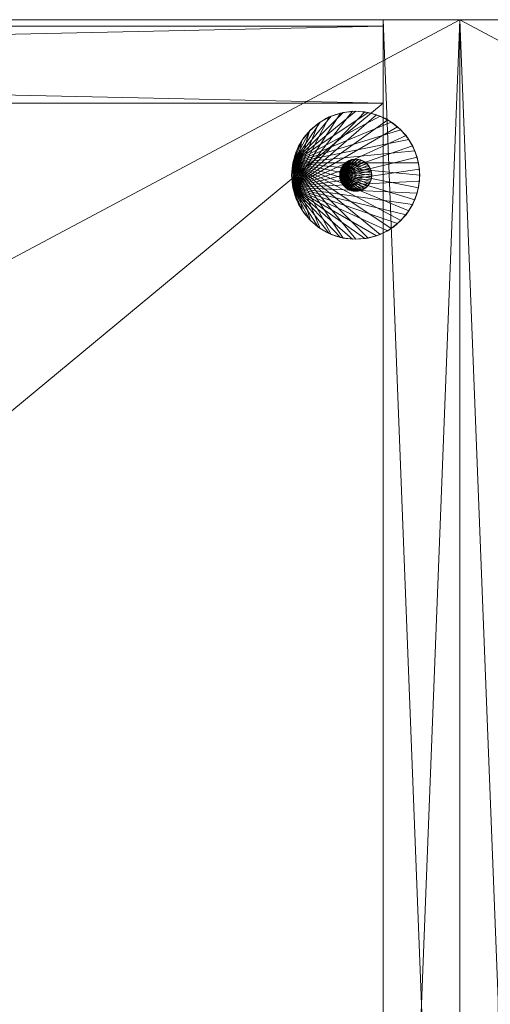
# Model space of a CAD drawing. Units: inches. Extents: x 49 to 323, y 3333 to 3478.
# Drawn here: x 233 to 238, y 3469 to 3478 of the extents above; entities that cross this region are included whole.
import ezdxf

# ---------------------------------------------------------------- set-up
doc = ezdxf.new("R2010")
doc.units = ezdxf.units.IN
doc.header["$LTSCALE"] = 0.375
doc.header["$MEASUREMENT"] = 0
for name, color, linetype, true_color in [('AFUST-3-CSLW', 7, 'Continuous', 0x9c4d4a), ('AFUST-3-CSLW-90', 7, 'Continuous', 0x9c9a4a), ('AFUST-3-GDPL', 7, 'Continuous', 0x4a2421)]:
    doc.layers.add(name, color=color, linetype=linetype, true_color=true_color)
doc.layers.add('CET Default', color=7, linetype='Continuous')

# ---------------------------------------------------------------- blocks, each defined once
blk = doc.blocks.new('*C25')
at = {"layer": 'AFUST-3-CSLW-90', "linetype": 'Continuous', "lineweight": 0}
mesh = blk.add_polyface(dxfattribs=at)
corners = [(0, 0, 1.375), (0, -19.2, 1.375), (36, -19.2, 1.375), (36, 0, 1.375), (0, 0, 0.625), (0, -19.2, 0.625), (36, 0, 0.625), (36, -19.2, 0.625)]
mesh.append_faces([[corners[k] for k in face] for face in [(1, 4, 5, 1), (5, 6, 7, 5), (6, 0, 3, 6), (7, 3, 2, 7)]], dxfattribs={"vtx0": -1, "vtx3": -1})
mesh.append_faces([[corners[k] for k in face] for face in [(3, 0, 2, 3), (7, 2, 5, 7)]], dxfattribs={"vtx1": -1})
mesh.append_faces([[corners[k] for k in face] for face in [(0, 1, 2, 0), (1, 0, 4, 1), (5, 4, 6, 5), (6, 4, 0, 6), (7, 6, 3, 7), (2, 1, 5, 2)]], dxfattribs={"vtx2": -1})
mesh = blk.add_polyface(dxfattribs=at)
corners = [(0, -19.2, 77.25), (0, 0, 77.25), (36, 0, 77.25), (36, -19.2, 77.25), (36, 0, 78), (36, -19.2, 78), (0, -19.2, 78), (0, 0, 78)]
mesh.append_faces([[corners[k] for k in face] for face in [(0, 2, 3, 0), (3, 4, 5, 3), (6, 1, 0, 6), (2, 7, 4, 2)]], dxfattribs={"vtx0": -1, "vtx3": -1})
mesh.append_faces([[corners[k] for k in face] for face in [(4, 7, 5, 4), (6, 0, 5, 6)]], dxfattribs={"vtx1": -1})
mesh.append_faces([[corners[k] for k in face] for face in [(0, 1, 2, 0), (3, 2, 4, 3), (6, 7, 1, 6), (7, 6, 5, 7), (2, 1, 7, 2), (0, 3, 5, 0)]], dxfattribs={"vtx2": -1})
mesh = blk.add_polyface(dxfattribs=at)
corners = [(35.25, -0.8125, 26.917), (35.25, -17.2001, 26.917), (35.25, -17.2001, 26.167), (35.25, -0.8125, 26.167), (0.75, -17.2001, 26.917), (0.75, -17.2001, 26.167), (24.39, -0.8125, 26.167), (24.39, -0.8125, 26.917), (0.7499, -0.8125, 26.167), (23.61, -0.8125, 26.167), (23.61, -9.8125, 26.167), (24.39, -9.8125, 26.167), (0.7499, -0.8125, 26.917), (24.39, -9.8125, 26.917), (23.61, -9.8125, 26.917), (23.61, -0.8125, 26.917)]
mesh.append_faces([[corners[k] for k in face] for face in [(10, 2, 5, 10)]], dxfattribs={"vtx0": -1, "vtx2": -1, "vtx3": -1})
mesh.append_faces([[corners[k] for k in face] for face in [(4, 8, 5, 4), (14, 11, 10, 14), (9, 14, 10, 9), (13, 6, 11, 13)]], dxfattribs={"vtx0": -1, "vtx3": -1})
mesh.append_faces([[corners[k] for k in face] for face in [(3, 0, 2, 3), (1, 4, 2, 1), (7, 0, 6, 7), (9, 8, 15, 9)]], dxfattribs={"vtx1": -1})
mesh.append_faces([[corners[k] for k in face] for face in [(5, 8, 10, 5), (10, 11, 2, 10), (11, 6, 2, 11), (1, 0, 13, 1), (13, 14, 1, 13), (4, 1, 14, 4), (14, 15, 4, 14)]], dxfattribs={"vtx1": -1, "vtx2": -1})
mesh.append_faces([[corners[k] for k in face] for face in [(0, 1, 2, 0), (4, 5, 2, 4), (0, 3, 6, 0), (8, 9, 10, 8), (6, 3, 2, 6), (4, 12, 8, 4), (0, 7, 13, 0), (15, 12, 4, 15), (8, 12, 15, 8), (14, 13, 11, 14), (9, 15, 14, 9), (13, 7, 6, 13)]], dxfattribs={"vtx2": -1})
mesh = blk.add_polyface(dxfattribs=at)
corners = [(35.25, -0.8125, 52.459), (35.25, -17.2001, 52.459), (35.25, -17.2001, 51.709), (35.25, -0.8125, 51.709), (0.75, -17.2001, 52.459), (0.75, -17.2001, 51.709), (24.39, -0.8125, 51.709), (24.39, -0.8125, 52.459), (0.7499, -0.8125, 51.709), (23.61, -0.8125, 51.709), (23.61, -9.8125, 51.709), (24.39, -9.8125, 51.709), (0.7499, -0.8125, 52.459), (24.39, -9.8125, 52.459), (23.61, -9.8125, 52.459), (23.61, -0.8125, 52.459)]
mesh.append_faces([[corners[k] for k in face] for face in [(10, 2, 5, 10)]], dxfattribs={"vtx0": -1, "vtx2": -1, "vtx3": -1})
mesh.append_faces([[corners[k] for k in face] for face in [(4, 8, 5, 4), (14, 11, 10, 14), (9, 14, 10, 9), (13, 6, 11, 13)]], dxfattribs={"vtx0": -1, "vtx3": -1})
mesh.append_faces([[corners[k] for k in face] for face in [(3, 0, 2, 3), (1, 4, 2, 1), (7, 0, 6, 7), (9, 8, 15, 9)]], dxfattribs={"vtx1": -1})
mesh.append_faces([[corners[k] for k in face] for face in [(5, 8, 10, 5), (10, 11, 2, 10), (11, 6, 2, 11), (1, 0, 13, 1), (13, 14, 1, 13), (4, 1, 14, 4), (14, 15, 4, 14)]], dxfattribs={"vtx1": -1, "vtx2": -1})
mesh.append_faces([[corners[k] for k in face] for face in [(0, 1, 2, 0), (4, 5, 2, 4), (0, 3, 6, 0), (8, 9, 10, 8), (6, 3, 2, 6), (4, 12, 8, 4), (0, 7, 13, 0), (15, 12, 4, 15), (8, 12, 15, 8), (14, 13, 11, 14), (9, 15, 14, 9), (13, 7, 6, 13)]], dxfattribs={"vtx2": -1})
mesh = blk.add_polyface(dxfattribs=at)
corners = [(35.25, -0.8125, 65.23), (35.25, -17.2001, 65.23), (35.25, -17.2001, 64.48), (35.25, -0.8125, 64.48), (0.75, -17.2001, 65.23), (0.75, -17.2001, 64.48), (24.39, -0.8125, 64.48), (24.39, -0.8125, 65.23), (0.7499, -0.8125, 64.48), (23.61, -0.8125, 64.48), (23.61, -9.8125, 64.48), (24.39, -9.8125, 64.48), (0.7499, -0.8125, 65.23), (24.39, -9.8125, 65.23), (23.61, -9.8125, 65.23), (23.61, -0.8125, 65.23)]
mesh.append_faces([[corners[k] for k in face] for face in [(10, 2, 5, 10)]], dxfattribs={"vtx0": -1, "vtx2": -1, "vtx3": -1})
mesh.append_faces([[corners[k] for k in face] for face in [(4, 8, 5, 4), (14, 11, 10, 14), (9, 14, 10, 9), (13, 6, 11, 13)]], dxfattribs={"vtx0": -1, "vtx3": -1})
mesh.append_faces([[corners[k] for k in face] for face in [(3, 0, 2, 3), (1, 4, 2, 1), (7, 0, 6, 7), (9, 8, 15, 9)]], dxfattribs={"vtx1": -1})
mesh.append_faces([[corners[k] for k in face] for face in [(5, 8, 10, 5), (10, 11, 2, 10), (11, 6, 2, 11), (1, 0, 13, 1), (13, 14, 1, 13), (4, 1, 14, 4), (14, 15, 4, 14)]], dxfattribs={"vtx1": -1, "vtx2": -1})
mesh.append_faces([[corners[k] for k in face] for face in [(0, 1, 2, 0), (4, 5, 2, 4), (0, 3, 6, 0), (8, 9, 10, 8), (6, 3, 2, 6), (4, 12, 8, 4), (0, 7, 13, 0), (15, 12, 4, 15), (8, 12, 15, 8), (14, 13, 11, 14), (9, 15, 14, 9), (13, 7, 6, 13)]], dxfattribs={"vtx2": -1})
mesh = blk.add_polyface(dxfattribs=at)
corners = [(35.25, -0.8125, 14.146), (35.25, -17.2001, 14.146), (35.25, -17.2001, 13.396), (35.25, -0.8125, 13.396), (0.75, -17.2001, 14.146), (0.75, -17.2001, 13.396), (24.39, -0.8125, 13.396), (24.39, -0.8125, 14.146), (0.7499, -0.8125, 13.396), (23.61, -0.8125, 13.396), (23.61, -9.8125, 13.396), (24.39, -9.8125, 13.396), (0.7499, -0.8125, 14.146), (24.39, -9.8125, 14.146), (23.61, -9.8125, 14.146), (23.61, -0.8125, 14.146)]
mesh.append_faces([[corners[k] for k in face] for face in [(10, 2, 5, 10)]], dxfattribs={"vtx0": -1, "vtx2": -1, "vtx3": -1})
mesh.append_faces([[corners[k] for k in face] for face in [(4, 8, 5, 4), (14, 11, 10, 14), (9, 14, 10, 9), (13, 6, 11, 13)]], dxfattribs={"vtx0": -1, "vtx3": -1})
mesh.append_faces([[corners[k] for k in face] for face in [(3, 0, 2, 3), (1, 4, 2, 1), (7, 0, 6, 7), (9, 8, 15, 9)]], dxfattribs={"vtx1": -1})
mesh.append_faces([[corners[k] for k in face] for face in [(5, 8, 10, 5), (10, 11, 2, 10), (11, 6, 2, 11), (1, 0, 13, 1), (13, 14, 1, 13), (4, 1, 14, 4), (14, 15, 4, 14)]], dxfattribs={"vtx1": -1, "vtx2": -1})
mesh.append_faces([[corners[k] for k in face] for face in [(0, 1, 2, 0), (4, 5, 2, 4), (0, 3, 6, 0), (8, 9, 10, 8), (6, 3, 2, 6), (4, 12, 8, 4), (0, 7, 13, 0), (15, 12, 4, 15), (8, 12, 15, 8), (14, 13, 11, 14), (9, 15, 14, 9), (13, 7, 6, 13)]], dxfattribs={"vtx2": -1})
mesh = blk.add_polyface(dxfattribs=at)
corners = [(35.25, -0.8125, 39.688), (35.25, -17.2001, 39.688), (35.25, -17.2001, 38.938), (35.25, -0.8125, 38.938), (0.75, -17.2001, 39.688), (0.75, -17.2001, 38.938), (24.39, -0.8125, 38.938), (24.39, -0.8125, 39.688), (0.7499, -0.8125, 38.938), (23.61, -0.8125, 38.938), (23.61, -9.8125, 38.938), (24.39, -9.8125, 38.938), (0.7499, -0.8125, 39.688), (24.39, -9.8125, 39.688), (23.61, -9.8125, 39.688), (23.61, -0.8125, 39.688)]
mesh.append_faces([[corners[k] for k in face] for face in [(10, 2, 5, 10)]], dxfattribs={"vtx0": -1, "vtx2": -1, "vtx3": -1})
mesh.append_faces([[corners[k] for k in face] for face in [(4, 8, 5, 4), (14, 11, 10, 14), (9, 14, 10, 9), (13, 6, 11, 13)]], dxfattribs={"vtx0": -1, "vtx3": -1})
mesh.append_faces([[corners[k] for k in face] for face in [(3, 0, 2, 3), (1, 4, 2, 1), (7, 0, 6, 7), (9, 8, 15, 9)]], dxfattribs={"vtx1": -1})
mesh.append_faces([[corners[k] for k in face] for face in [(5, 8, 10, 5), (10, 11, 2, 10), (11, 6, 2, 11), (1, 0, 13, 1), (13, 14, 1, 13), (4, 1, 14, 4), (14, 15, 4, 14)]], dxfattribs={"vtx1": -1, "vtx2": -1})
mesh.append_faces([[corners[k] for k in face] for face in [(0, 1, 2, 0), (4, 5, 2, 4), (0, 3, 6, 0), (8, 9, 10, 8), (6, 3, 2, 6), (4, 12, 8, 4), (0, 7, 13, 0), (15, 12, 4, 15), (8, 12, 15, 8), (14, 13, 11, 14), (9, 15, 14, 9), (13, 7, 6, 13)]], dxfattribs={"vtx2": -1})
blk = doc.blocks.new('*C27')
at = {"layer": 'AFUST-3-CSLW', "linetype": 'Continuous', "lineweight": 0}
mesh = blk.add_polyface(dxfattribs=at)
corners = [(35.25, -19.2, 77.25), (35.25, 0, 77.25), (35.25, 0, 1.375), (35.25, -19.2, 1.375), (36, 0, 1.375), (36, -19.2, 1.375), (36, -19.2, 77.25), (36, 0, 77.25)]
mesh.append_faces([[corners[k] for k in face] for face in [(0, 2, 3, 0), (6, 1, 0, 6)]], dxfattribs={"vtx0": -1, "vtx3": -1})
mesh.append_faces([[corners[k] for k in face] for face in [(2, 4, 3, 2), (4, 7, 5, 4), (1, 7, 2, 1), (6, 0, 5, 6)]], dxfattribs={"vtx1": -1})
mesh.append_faces([[corners[k] for k in face] for face in [(0, 1, 2, 0), (4, 5, 3, 4), (6, 7, 1, 6), (7, 6, 5, 7), (7, 4, 2, 7), (0, 3, 5, 0)]], dxfattribs={"vtx2": -1})
mesh = blk.add_polyface(dxfattribs=at)
corners = [(0.7499, -0.0625, 77.25), (0.7499, -0.8125, 77.25), (35.25, -0.8125, 77.25), (35.25, -0.0625, 77.25), (35.25, -0.0625, 1.375), (0.7499, -0.0625, 1.375), (0.7499, -0.8125, 1.375), (35.25, -0.8125, 1.375)]
mesh.append_faces([[corners[k] for k in face] for face in [(0, 2, 3, 0), (4, 0, 3, 4), (0, 6, 1, 0)]], dxfattribs={"vtx0": -1, "vtx3": -1})
mesh.append_faces([[corners[k] for k in face] for face in [(1, 6, 2, 1), (5, 4, 6, 5), (3, 2, 4, 3)]], dxfattribs={"vtx1": -1})
mesh.append_faces([[corners[k] for k in face] for face in [(0, 1, 2, 0), (4, 5, 0, 4), (6, 7, 2, 6), (4, 7, 6, 4), (2, 7, 4, 2), (0, 5, 6, 0)]], dxfattribs={"vtx2": -1})
blk = doc.blocks.new('*C40')
at = {"layer": 'AFUST-3-GDPL', "linetype": 'Continuous', "lineweight": 0}
mesh = blk.add_polyface(dxfattribs=at)
corners = [(34.959, -1.3622, 0.4375), (34.9352, -1.3679, 0.4375), (34.9352, -1.3679, 1.0625), (34.959, -1.3622, 1.0625), (34.9125, -1.3773, 1.0625), (35.1053, -0.9043, 0), (35.2223, -0.9398, 0), (34.3712, -1.3947, 0), (34.9835, -0.8923, 0), (34.8617, -0.9043, 0), (34.7446, -0.9398, 0), (34.6367, -0.9976, 0), (34.5421, -1.0751, 0), (34.4644, -1.1697, 0), (34.4067, -1.2777, 0), (34.4584, -1.179, 0.4375), (34.404, -1.2845, 0.4375), (34.3705, -1.6346, 0.4375), (34.5317, -1.0858, 0.4375), (34.6214, -1.008, 0.4375), (34.7242, -0.9487, 0.4375), (34.8363, -0.9099, 0.4375), (34.9538, -0.8931, 0.4375), (35.0723, -0.8986, 0.4375), (34.8859, -0.9, 0.4375), (34.9835, -0.8923, 0.4375), (34.8859, -0.9, 0), (34.7906, -0.9229, 0), (34.7906, -0.9229, 0.4375), (34.7002, -0.9604, 0.4375), (34.7002, -0.9604, 0), (34.6166, -1.0115, 0.4375), (34.6166, -1.0115, 0), (34.5421, -1.0751, 0.4375), (34.4784, -1.1497, 0.4375), (34.4784, -1.1497, 0), (34.4272, -1.2331, 0), (34.4272, -1.2331, 0.4375), (34.3897, -1.3236, 0.4375), (34.3897, -1.3236, 0), (34.3669, -1.4188, 0.4375)]
mesh.append_faces([[corners[k] for k in face] for face in [(0, 2, 3, 0), (24, 8, 26, 24), (26, 28, 24, 26), (29, 27, 30, 29), (31, 30, 32, 31), (32, 33, 31, 32), (34, 12, 35, 34), (35, 37, 34, 35), (38, 36, 39, 38)]], dxfattribs={"vtx0": -1, "vtx3": -1})
mesh.append_faces([[corners[k] for k in face] for face in [(14, 13, 7, 14)]], dxfattribs={"vtx1": -1})
mesh.append_faces([[corners[k] for k in face] for face in [(5, 6, 7, 5), (8, 5, 7, 8), (9, 8, 7, 9), (10, 9, 7, 10), (11, 10, 7, 11), (12, 11, 7, 12), (13, 12, 7, 13), (15, 16, 17, 15), (18, 15, 17, 18), (19, 18, 17, 19), (20, 19, 17, 20), (21, 20, 17, 21), (22, 21, 17, 22), (23, 22, 17, 23)]], dxfattribs={"vtx1": -1, "vtx2": -1})
mesh.append_faces([[corners[k] for k in face] for face in [(0, 1, 2, 0), (4, 2, 1, 4), (24, 25, 8, 24), (26, 27, 28, 26), (29, 28, 27, 29), (31, 29, 30, 31), (32, 12, 33, 32), (34, 33, 12, 34), (35, 36, 37, 35), (38, 37, 36, 38), (40, 38, 39, 40)]], dxfattribs={"vtx2": -1})
mesh = blk.add_polyface(dxfattribs=at)
corners = [(35.1397, -1.5165, 0.4375), (35.1367, -1.547, 0.4375), (34.8302, -1.486, 0.4375), (35.1367, -1.486, 0.4375), (35.1279, -1.4568, 0.4375), (35.1134, -1.4298, 0.4375), (35.094, -1.406, 0.4375), (35.0703, -1.3866, 0.4375), (35.0433, -1.3722, 0.4375), (35.014, -1.3633, 0.4375), (35.0346, -1.3689, 1.0625), (35.0057, -1.3618, 1.0625), (34.8301, -1.5461, 1.0625), (35.0616, -1.3812, 1.0625), (35.0858, -1.3984, 1.0625), (35.1063, -1.4199, 1.0625), (35.1223, -1.4449, 1.0625), (35.1334, -1.4725, 1.0625), (35.139, -1.5017, 1.0625), (35.1099, -1.4247, 0.4375), (35.094, -1.406, 1.0625), (35.1099, -1.4247, 1.0625), (35.0753, -1.3901, 1.0625), (35.0753, -1.3901, 0.4375), (35.0544, -1.3773, 0.4375), (35.0544, -1.3773, 1.0625), (35.0317, -1.3679, 0.4375), (35.0079, -1.3622, 1.0625), (35.0079, -1.3622, 0.4375), (34.9835, -1.3603, 0.4375), (34.9835, -1.3603, 1.0625), (34.959, -1.3622, 1.0625), (34.959, -1.3622, 0.4375), (35.2223, -0.9398, 0), (35.3303, -0.9976, 0), (34.3712, -1.3947, 0), (35.1876, -0.9266, 0.4375), (35.0723, -0.8986, 0.4375), (34.3705, -1.6346, 0.4375), (35.2955, -0.9759, 0.4375), (35.0812, -0.9, 0.4375), (35.1764, -0.9229, 0), (35.0812, -0.9, 0), (34.9835, -0.8923, 0), (34.9835, -0.8923, 0.4375)]
mesh.append_faces([[corners[k] for k in face] for face in [(10, 25, 24, 10), (10, 24, 26, 10), (27, 10, 26, 27), (27, 26, 28, 27)]])
mesh.append_faces([[corners[k] for k in face] for face in [(19, 20, 21, 19), (22, 6, 23, 22), (23, 25, 22, 23), (28, 30, 27, 28), (31, 29, 32, 31), (40, 41, 42, 40), (42, 44, 40, 42)]], dxfattribs={"vtx0": -1, "vtx3": -1})
mesh.append_faces([[corners[k] for k in face] for face in [(0, 1, 2, 0), (3, 0, 2, 3), (4, 3, 2, 4), (5, 4, 2, 5), (6, 5, 2, 6), (7, 6, 2, 7), (8, 7, 2, 8), (9, 8, 2, 9), (10, 11, 12, 10), (13, 10, 12, 13), (14, 13, 12, 14), (15, 14, 12, 15), (16, 15, 12, 16), (17, 16, 12, 17), (18, 17, 12, 18), (33, 34, 35, 33), (36, 37, 38, 36), (39, 36, 38, 39)]], dxfattribs={"vtx1": -1, "vtx2": -1})
mesh.append_faces([[corners[k] for k in face] for face in [(19, 6, 20, 19), (22, 20, 6, 22), (23, 24, 25, 23), (28, 29, 30, 28), (31, 30, 29, 31), (42, 43, 44, 42)]], dxfattribs={"vtx2": -1})
mesh = blk.add_polyface(dxfattribs=at)
corners = [(35.1378, -1.4921, 1.0625), (35.1397, -1.5165, 1.0625), (35.1397, -1.5165, 0.4375), (35.1378, -1.4921, 0.4375), (35.1321, -1.4682, 0.4375), (35.1321, -1.4682, 1.0625), (35.1223, -1.4449, 1.0625), (35.1227, -1.4456, 0.4375), (35.1099, -1.4247, 1.0625), (35.1099, -1.4247, 0.4375), (35.6077, -1.5165, 0), (35.5957, -1.6383, 0), (34.3712, -1.3947, 0), (35.5957, -1.3947, 0), (35.5602, -1.2777, 0), (35.5025, -1.1697, 0), (35.4249, -1.0751, 0), (35.3303, -0.9976, 0), (35.3923, -1.0448, 0.4375), (35.2955, -0.9759, 0.4375), (34.3705, -1.6346, 0.4375), (35.4741, -1.1306, 0.4375), (35.5383, -1.2305, 0.4375), (35.5824, -1.3407, 0.4375), (35.6049, -1.4572, 0.4375), (35.6, -1.4188, 0.4375), (35.6077, -1.5165, 0.4375), (35.6, -1.4188, 0), (35.5772, -1.3236, 0), (35.5772, -1.3236, 0.4375), (35.5397, -1.2331, 0.4375), (35.5397, -1.2331, 0), (35.4885, -1.1497, 0.4375), (35.4885, -1.1497, 0), (35.4249, -1.0751, 0.4375), (35.3504, -1.0115, 0.4375), (35.3504, -1.0115, 0), (35.2668, -0.9604, 0), (35.2668, -0.9604, 0.4375), (35.1764, -0.9229, 0.4375), (35.1764, -0.9229, 0), (35.0812, -0.9, 0.4375)]
mesh.append_faces([[corners[k] for k in face] for face in [(6, 5, 4, 6), (6, 4, 7, 6), (8, 6, 7, 8), (8, 7, 9, 8)]])
mesh.append_faces([[corners[k] for k in face] for face in [(0, 2, 3, 0), (3, 5, 0, 3), (25, 10, 27, 25), (27, 29, 25, 27), (30, 28, 31, 30), (32, 31, 33, 32), (33, 34, 32, 33), (35, 16, 36, 35), (36, 38, 35, 36), (39, 37, 40, 39)]], dxfattribs={"vtx0": -1, "vtx3": -1})
mesh.append_faces([[corners[k] for k in face] for face in [(10, 11, 12, 10), (13, 10, 12, 13), (14, 13, 12, 14), (15, 14, 12, 15), (16, 15, 12, 16), (17, 16, 12, 17), (18, 19, 20, 18), (21, 18, 20, 21), (22, 21, 20, 22), (23, 22, 20, 23), (24, 23, 20, 24)]], dxfattribs={"vtx1": -1, "vtx2": -1})
mesh.append_faces([[corners[k] for k in face] for face in [(0, 1, 2, 0), (3, 4, 5, 3), (25, 26, 10, 25), (27, 28, 29, 27), (30, 29, 28, 30), (32, 30, 31, 32), (33, 16, 34, 33), (35, 34, 16, 35), (36, 37, 38, 36), (39, 38, 37, 39), (41, 39, 40, 41)]], dxfattribs={"vtx2": -1})
mesh = blk.add_polyface(dxfattribs=at)
corners = [(1.6294, -1.3984, 0.4375), (1.596, -1.2845, 0.4375), (1.5416, -1.179, 0.4375), (1.5416, -1.854, 0.4375), (1.596, -1.7485, 0.4375), (1.6294, -1.6347, 0.4375), (1.6407, -1.5165, 0.4375), (1.6101, -1.3236, 0), (1.5726, -1.2331, 0), (1.6101, -1.3236, 0.4375), (1.633, -1.4188, 0.4375), (1.633, -1.4188, 0), (1.6101, -1.7095, 0.4375), (1.6101, -1.7095, 0), (1.633, -1.6141, 0), (1.633, -1.6141, 0.4375), (1.6407, -1.5165, 0), (1.5726, -1.7999, 0.4375), (34.3592, -1.5165, 0.4375), (34.3669, -1.4188, 0), (34.3592, -1.5165, 0), (1.6287, -1.6383, 0), (1.5931, -1.7554, 0), (1.5354, -1.8633, 0), (1.5354, -1.1697, 0), (1.5931, -1.2777, 0), (1.6287, -1.3947, 0), (1.6287, -17.5617, 0), (1.6407, -17.6835, 0), (1.6287, -17.8053, 0), (1.5931, -17.4447, 0), (1.5931, -17.9224, 0), (1.5354, -18.0303, 0), (1.6287, -17.8053, 0.4375), (1.6407, -17.6835, 0.4375), (1.6287, -17.5617, 0.4375), (1.5931, -17.9224, 0.4375), (1.5931, -17.4447, 0.4375), (1.5354, -17.3367, 0.4375), (1.6101, -17.8765, 0.4375), (1.5726, -17.9669, 0.4375), (1.5726, -17.9669, 0), (1.6101, -17.8765, 0), (1.633, -17.7811, 0.4375), (1.633, -17.7811, 0), (1.633, -17.5859, 0), (1.6101, -17.4906, 0), (1.6101, -17.4906, 0.4375), (1.633, -17.5859, 0.4375), (1.5726, -17.4001, 0.4375)]
mesh.append_faces([[corners[k] for k in face] for face in [(0, 3, 4, 0), (0, 4, 5, 0), (21, 24, 25, 21), (21, 25, 26, 21)]], dxfattribs={"vtx0": -1, "vtx2": -1, "vtx3": -1})
mesh.append_faces([[corners[k] for k in face] for face in [(0, 5, 6, 0), (18, 19, 20, 18), (21, 26, 16, 21), (39, 41, 42, 39), (43, 42, 44, 43), (45, 47, 48, 45), (48, 28, 45, 48), (34, 44, 28, 34)]], dxfattribs={"vtx0": -1, "vtx3": -1})
mesh.append_faces([[corners[k] for k in face] for face in [(7, 8, 9, 7), (11, 7, 10, 11), (15, 12, 14, 15), (14, 16, 15, 14), (16, 11, 6, 16), (31, 32, 29, 31), (37, 38, 35, 37)]], dxfattribs={"vtx1": -1})
mesh.append_faces([[corners[k] for k in face] for face in [(30, 27, 29, 30), (36, 33, 35, 36)]], dxfattribs={"vtx1": -1, "vtx2": -1})
mesh.append_faces([[corners[k] for k in face] for face in [(0, 1, 2, 0), (7, 9, 10, 7), (12, 13, 14, 12), (16, 6, 15, 16), (11, 10, 6, 11), (13, 12, 17, 13), (21, 22, 23, 21), (27, 28, 29, 27), (33, 34, 35, 33), (39, 40, 41, 39), (43, 39, 42, 43), (45, 46, 47, 45), (48, 34, 28, 48), (34, 43, 44, 34), (49, 47, 46, 49)]], dxfattribs={"vtx2": -1})
mesh = blk.add_polyface(dxfattribs=at)
corners = [(34.9835, -1.3603, 0.4375), (35.014, -1.3633, 0.4375), (34.8302, -1.486, 0.4375), (34.953, -1.3633, 0.4375), (34.9237, -1.3722, 0.4375), (34.8967, -1.3866, 0.4375), (34.8729, -1.406, 0.4375), (34.8536, -1.4298, 0.4375), (34.8391, -1.4568, 0.4375), (34.8301, -1.4869, 1.0625), (34.8273, -1.5165, 1.0625), (34.8301, -1.5461, 1.0625), (34.8384, -1.4584, 1.0625), (34.8521, -1.432, 1.0625), (34.8703, -1.4087, 1.0625), (34.8928, -1.3892, 1.0625), (34.9186, -1.3744, 1.0625), (34.9466, -1.3647, 1.0625), (34.976, -1.3604, 1.0625), (35.0057, -1.3618, 1.0625), (34.9125, -1.3773, 1.0625), (34.9352, -1.3679, 0.4375), (34.9125, -1.3773, 0.4375), (34.8916, -1.3901, 1.0625), (34.8916, -1.3901, 0.4375), (34.8571, -1.4247, 1.0625), (34.8571, -1.4247, 0.4375), (34.8443, -1.4456, 0.4375), (34.8443, -1.4456, 1.0625), (34.8348, -1.4682, 1.0625), (34.8348, -1.4682, 0.4375), (34.8292, -1.4921, 1.0625), (34.8292, -1.4921, 0.4375), (34.8273, -1.5165, 0.4375), (34.3705, -1.3984, 0.4375), (34.3592, -1.5165, 0.4375), (34.3705, -1.6346, 0.4375), (34.404, -1.2845, 0.4375), (34.3669, -1.4188, 0.4375), (34.3897, -1.3236, 0), (34.3669, -1.4188, 0)]
mesh.append_faces([[corners[k] for k in face] for face in [(24, 6, 14, 24), (24, 14, 23, 24), (25, 14, 6, 25), (25, 6, 26, 25)]])
mesh.append_faces([[corners[k] for k in face] for face in [(20, 21, 22, 20), (23, 22, 24, 23), (26, 28, 25, 26), (29, 27, 30, 29), (31, 30, 32, 31), (10, 32, 33, 10), (38, 39, 40, 38)]], dxfattribs={"vtx0": -1, "vtx3": -1})
mesh.append_faces([[corners[k] for k in face] for face in [(5, 4, 2, 5), (8, 7, 2, 8), (13, 12, 11, 13)]], dxfattribs={"vtx1": -1})
mesh.append_faces([[corners[k] for k in face] for face in [(0, 1, 2, 0), (3, 0, 2, 3), (4, 3, 2, 4), (7, 6, 2, 7), (12, 9, 11, 12), (15, 14, 11, 15), (16, 15, 11, 16), (17, 16, 11, 17), (18, 17, 11, 18), (19, 18, 11, 19), (37, 34, 36, 37)]], dxfattribs={"vtx1": -1, "vtx2": -1})
mesh.append_faces([[corners[k] for k in face] for face in [(6, 5, 2, 6), (9, 10, 11, 9), (14, 13, 11, 14), (23, 20, 22, 23), (26, 27, 28, 26), (29, 28, 27, 29), (31, 29, 30, 31), (10, 31, 32, 10), (34, 35, 36, 34), (35, 38, 40, 35)]], dxfattribs={"vtx2": -1})
mesh = blk.add_polyface(dxfattribs=at)
corners = [(34.8302, -1.547, 0.4375), (34.8273, -1.5165, 0.4375), (34.8302, -1.486, 0.4375), (34.8391, -1.5763, 0.4375), (34.8536, -1.6033, 0.4375), (34.8729, -1.627, 0.4375), (34.8967, -1.6464, 0.4375), (34.9237, -1.6609, 0.4375), (34.953, -1.6698, 0.4375), (34.9835, -1.6728, 0.4375), (35.014, -1.6698, 0.4375), (34.976, -1.6726, 1.0625), (35.0057, -1.6711, 1.0625), (34.8301, -1.5461, 1.0625), (34.9466, -1.6684, 1.0625), (34.9186, -1.6586, 1.0625), (34.8928, -1.6438, 1.0625), (34.8703, -1.6244, 1.0625), (34.8521, -1.601, 1.0625), (34.8384, -1.5746, 1.0625), (34.8292, -1.541, 0.4375), (34.8348, -1.5648, 0.4375), (34.8348, -1.5648, 1.0625), (34.8292, -1.541, 1.0625), (34.8273, -1.5165, 1.0625), (34.8443, -1.5875, 1.0625), (34.8443, -1.5875, 0.4375), (34.8571, -1.6084, 1.0625), (34.8571, -1.6084, 0.4375), (34.8729, -1.627, 1.0625), (34.8916, -1.6429, 0.4375), (34.9125, -1.6557, 0.4375), (34.9125, -1.6557, 1.0625), (34.3712, -1.6383, 0), (34.3592, -1.5165, 0), (34.3712, -1.3947, 0), (34.4067, -1.7554, 0), (34.3669, -1.6141, 0), (34.3897, -1.7095, 0.4375), (34.3669, -1.6141, 0.4375), (34.3592, -1.5165, 0.4375)]
mesh.append_faces([[corners[k] for k in face] for face in [(16, 29, 5, 16), (16, 5, 30, 16), (30, 31, 32, 30), (30, 32, 16, 30)]])
mesh.append_faces([[corners[k] for k in face] for face in [(20, 22, 23, 20), (23, 1, 20, 23), (25, 21, 26, 25), (27, 26, 28, 27), (28, 29, 27, 28), (37, 38, 39, 37), (39, 34, 37, 39)]], dxfattribs={"vtx0": -1, "vtx3": -1})
mesh.append_faces([[corners[k] for k in face] for face in [(4, 3, 2, 4), (16, 15, 13, 16), (19, 18, 13, 19)]], dxfattribs={"vtx1": -1})
mesh.append_faces([[corners[k] for k in face] for face in [(3, 0, 2, 3), (6, 5, 2, 6), (7, 6, 2, 7), (8, 7, 2, 8), (9, 8, 2, 9), (10, 9, 2, 10), (11, 12, 13, 11), (14, 11, 13, 14), (15, 14, 13, 15), (18, 17, 13, 18), (36, 33, 35, 36)]], dxfattribs={"vtx1": -1, "vtx2": -1})
mesh.append_faces([[corners[k] for k in face] for face in [(0, 1, 2, 0), (5, 4, 2, 5), (17, 16, 13, 17), (20, 21, 22, 20), (23, 24, 1, 23), (25, 22, 21, 25), (27, 25, 26, 27), (28, 5, 29, 28), (33, 34, 35, 33), (39, 40, 34, 39)]], dxfattribs={"vtx2": -1})
mesh = blk.add_polyface(dxfattribs=at)
corners = [(34.9352, -1.6651, 1.0625), (34.9125, -1.6557, 1.0625), (34.9125, -1.6557, 0.4375), (34.9352, -1.6651, 0.4375), (34.959, -1.6708, 1.0625), (34.959, -1.6708, 0.4375), (34.9835, -1.6728, 0.4375), (34.9835, -1.6728, 1.0625), (35.0079, -1.6708, 1.0625), (35.0079, -1.6708, 0.4375), (35.0317, -1.6651, 0.4375), (35.0346, -1.6642, 1.0625), (34.4644, -1.8633, 0), (34.4067, -1.7554, 0), (34.3712, -1.3947, 0), (34.5421, -1.9579, 0), (34.6367, -2.0355, 0), (35.3303, -2.0355, 0), (35.2223, -2.0932, 0), (35.4249, -1.9579, 0), (35.5025, -1.8633, 0), (35.5602, -1.7554, 0), (35.5383, -1.8026, 0.4375), (35.5824, -1.6924, 0.4375), (34.3705, -1.6346, 0.4375), (35.4741, -1.9023, 0.4375), (35.3923, -1.9883, 0.4375), (34.5317, -1.9473, 0.4375), (34.6214, -2.025, 0.4375), (34.4584, -1.854, 0.4375), (34.404, -1.7485, 0.4375), (34.3669, -1.6141, 0), (34.3897, -1.7095, 0), (34.3897, -1.7095, 0.4375), (34.4272, -1.7999, 0.4375), (34.4272, -1.7999, 0), (34.4784, -1.8834, 0.4375), (34.4784, -1.8834, 0), (34.5421, -1.9579, 0.4375), (35.4885, -1.8834, 0.4375), (35.4885, -1.8834, 0), (35.5397, -1.7999, 0), (35.5772, -1.7095, 0.4375), (35.5772, -1.7095, 0), (35.6, -1.6141, 0.4375)]
mesh.append_faces([[corners[k] for k in face] for face in [(9, 10, 11, 9), (9, 11, 8, 9), (40, 41, 22, 40), (40, 22, 39, 40), (42, 22, 41, 42), (42, 41, 43, 42)]])
mesh.append_faces([[corners[k] for k in face] for face in [(0, 2, 3, 0), (4, 3, 5, 4), (5, 7, 4, 5), (8, 6, 9, 8), (34, 32, 35, 34), (36, 35, 37, 36), (37, 38, 36, 37), (39, 19, 40, 39)]], dxfattribs={"vtx0": -1, "vtx3": -1})
mesh.append_faces([[corners[k] for k in face] for face in [(30, 29, 24, 30)]], dxfattribs={"vtx1": -1})
mesh.append_faces([[corners[k] for k in face] for face in [(12, 13, 14, 12), (15, 12, 14, 15), (16, 15, 14, 16), (17, 18, 14, 17), (19, 17, 14, 19), (20, 19, 14, 20), (21, 20, 14, 21), (22, 23, 24, 22), (25, 22, 24, 25), (26, 25, 24, 26), (27, 28, 24, 27), (29, 27, 24, 29)]], dxfattribs={"vtx1": -1, "vtx2": -1})
mesh.append_faces([[corners[k] for k in face] for face in [(0, 1, 2, 0), (4, 0, 3, 4), (5, 6, 7, 5), (8, 7, 6, 8), (31, 32, 33, 31), (34, 33, 32, 34), (36, 34, 35, 36), (44, 42, 43, 44)]], dxfattribs={"vtx2": -1})
mesh = blk.add_polyface(dxfattribs=at)
corners = [(34.9835, -17.0593, 0), (34.9835, -17.0593, 0.4375), (35.0812, -17.067, 0.4375), (34.7446, -2.0932, 0), (34.6367, -2.0355, 0), (34.3712, -1.3947, 0), (34.8617, -2.1288, 0), (34.9835, -2.1408, 0), (35.1053, -2.1288, 0), (35.2223, -2.0932, 0), (35.2955, -2.0571, 0.4375), (35.3923, -1.9883, 0.4375), (34.3705, -1.6346, 0.4375), (35.1876, -2.1065, 0.4375), (35.0723, -2.1344, 0.4375), (34.9538, -2.14, 0.4375), (34.8363, -2.1231, 0.4375), (34.7242, -2.0843, 0.4375), (34.6214, -2.025, 0.4375), (34.4784, -1.8834, 0), (34.5421, -1.9579, 0), (34.5421, -1.9579, 0.4375), (34.6166, -2.0215, 0.4375), (34.6166, -2.0215, 0), (34.7002, -2.0727, 0), (34.7002, -2.0727, 0.4375), (34.7906, -2.1102, 0.4375), (34.7906, -2.1102, 0), (34.8859, -2.1331, 0.4375), (34.8859, -2.1331, 0), (34.9835, -2.1408, 0.4375), (35.0812, -2.1331, 0.4375), (35.0812, -2.1331, 0), (35.1764, -2.1102, 0), (35.1764, -2.1102, 0.4375), (35.2668, -2.0727, 0.4375), (35.2668, -2.0727, 0), (35.3504, -2.0215, 0.4375), (35.3504, -2.0215, 0), (35.4249, -1.9579, 0), (35.4249, -1.9579, 0.4375), (35.4885, -1.8834, 0.4375)]
mesh.append_faces([[corners[k] for k in face] for face in [(22, 20, 23, 22), (23, 25, 22, 23), (26, 24, 27, 26), (28, 27, 29, 28), (29, 30, 28, 29), (31, 7, 32, 31), (32, 34, 31, 32), (35, 33, 36, 35), (37, 36, 38, 37), (38, 40, 37, 38)]], dxfattribs={"vtx0": -1, "vtx3": -1})
mesh.append_faces([[corners[k] for k in face] for face in [(3, 4, 5, 3), (6, 3, 5, 6), (7, 6, 5, 7), (8, 7, 5, 8), (9, 8, 5, 9), (10, 11, 12, 10), (13, 10, 12, 13), (14, 13, 12, 14), (15, 14, 12, 15), (16, 15, 12, 16), (17, 16, 12, 17), (18, 17, 12, 18)]], dxfattribs={"vtx1": -1, "vtx2": -1})
mesh.append_faces([[corners[k] for k in face] for face in [(0, 1, 2, 0), (19, 20, 21, 19), (22, 21, 20, 22), (23, 24, 25, 23), (26, 25, 24, 26), (28, 26, 27, 28), (29, 7, 30, 29), (31, 30, 7, 31), (32, 33, 34, 32), (35, 34, 33, 35), (37, 35, 36, 37), (38, 39, 40, 38), (41, 40, 39, 41)]], dxfattribs={"vtx2": -1})
mesh = blk.add_polyface(dxfattribs=at)
corners = [(35.0433, -1.6609, 0.4375), (35.014, -1.6698, 0.4375), (34.8302, -1.486, 0.4375), (35.0703, -1.6464, 0.4375), (35.094, -1.627, 0.4375), (35.1134, -1.6033, 0.4375), (35.1279, -1.5763, 0.4375), (35.1367, -1.547, 0.4375), (35.139, -1.5314, 1.0625), (35.139, -1.5017, 1.0625), (34.8301, -1.5461, 1.0625), (35.1334, -1.5606, 1.0625), (35.1223, -1.5881, 1.0625), (35.1063, -1.6131, 1.0625), (35.0858, -1.6346, 1.0625), (35.0616, -1.6518, 1.0625), (35.0346, -1.6642, 1.0625), (35.0057, -1.6711, 1.0625), (35.0544, -1.6557, 1.0625), (35.0317, -1.6651, 0.4375), (35.0544, -1.6557, 0.4375), (35.0753, -1.6429, 1.0625), (35.0753, -1.6429, 0.4375), (35.094, -1.627, 1.0625), (35.1099, -1.6084, 1.0625), (35.1099, -1.6084, 0.4375), (35.1227, -1.5875, 0.4375), (35.1321, -1.5648, 1.0625), (35.1321, -1.5648, 0.4375), (35.1378, -1.541, 1.0625), (35.1378, -1.541, 0.4375), (35.1397, -1.5165, 0.4375), (35.1397, -1.5165, 1.0625), (35.5957, -1.6383, 0), (35.5602, -1.7554, 0), (34.3712, -1.3947, 0), (35.6049, -1.5758, 0.4375), (35.6049, -1.4572, 0.4375), (34.3705, -1.6346, 0.4375), (35.5824, -1.6924, 0.4375), (35.6, -1.6141, 0.4375), (35.5772, -1.7095, 0), (35.6, -1.6141, 0), (35.6077, -1.5165, 0), (35.6077, -1.5165, 0.4375)]
mesh.append_faces([[corners[k] for k in face] for face in [(18, 16, 19, 18), (18, 19, 20, 18), (27, 12, 26, 27), (27, 26, 28, 27)]])
mesh.append_faces([[corners[k] for k in face] for face in [(21, 20, 22, 21), (22, 23, 21, 22), (24, 4, 25, 24), (25, 12, 24, 25), (29, 28, 30, 29), (30, 32, 29, 30), (40, 41, 42, 40), (42, 44, 40, 42)]], dxfattribs={"vtx0": -1, "vtx3": -1})
mesh.append_faces([[corners[k] for k in face] for face in [(0, 1, 2, 0), (3, 0, 2, 3), (4, 3, 2, 4), (5, 4, 2, 5), (6, 5, 2, 6), (7, 6, 2, 7), (8, 9, 10, 8), (11, 8, 10, 11), (12, 11, 10, 12), (13, 12, 10, 13), (14, 13, 10, 14), (15, 14, 10, 15), (16, 15, 10, 16), (17, 16, 10, 17), (33, 34, 35, 33), (36, 37, 38, 36), (39, 36, 38, 39)]], dxfattribs={"vtx1": -1, "vtx2": -1})
mesh.append_faces([[corners[k] for k in face] for face in [(21, 18, 20, 21), (22, 4, 23, 22), (24, 23, 4, 24), (25, 26, 12, 25), (29, 27, 28, 29), (30, 31, 32, 30), (42, 43, 44, 42)]], dxfattribs={"vtx2": -1})
blk = doc.blocks.new('*C22')
at = {"layer": 'CET Default', "linetype": 'Continuous', "lineweight": 0, "rotation": 359.9999999999994}
for name in ['*C25', '*C27', '*C40']:
    blk.add_blockref(name, (201.5595, 3478.3709), dxfattribs=at)
blk = doc.blocks.new('*C9')
at = {"layer": 'AFUST-3-CSLW', "linetype": 'Continuous', "lineweight": 0}
mesh = blk.add_polyface(dxfattribs=at)
corners = [(0, -19.2, 77.25), (0, 0, 77.25), (0, 0, 1.375), (0, -19.2, 1.375), (0.7499, 0, 1.375), (0.75, -19.2, 1.375), (0.75, -19.2, 77.25), (0.7499, 0, 77.25)]
mesh.append_faces([[corners[k] for k in face] for face in [(0, 2, 3, 0), (6, 1, 0, 6)]], dxfattribs={"vtx0": -1, "vtx3": -1})
mesh.append_faces([[corners[k] for k in face] for face in [(2, 4, 3, 2), (4, 7, 5, 4), (1, 7, 2, 1), (6, 0, 5, 6)]], dxfattribs={"vtx1": -1})
mesh.append_faces([[corners[k] for k in face] for face in [(0, 1, 2, 0), (4, 5, 3, 4), (6, 7, 1, 6), (7, 6, 5, 7), (7, 4, 2, 7), (0, 3, 5, 0)]], dxfattribs={"vtx2": -1})
blk = doc.blocks.new('*C14')
at = {"layer": 'AFUST-3-CSLW-90', "linetype": 'Continuous', "lineweight": 0}
mesh = blk.add_polyface(dxfattribs=at)
corners = [(0, 0, 1.375), (0, -19.2, 1.375), (36, -19.2, 1.375), (36, 0, 1.375), (0, 0, 0.625), (0, -19.2, 0.625), (36, 0, 0.625), (36, -19.2, 0.625)]
mesh.append_faces([[corners[k] for k in face] for face in [(1, 4, 5, 1), (5, 6, 7, 5), (6, 0, 3, 6), (7, 3, 2, 7)]], dxfattribs={"vtx0": -1, "vtx3": -1})
mesh.append_faces([[corners[k] for k in face] for face in [(3, 0, 2, 3), (7, 2, 5, 7)]], dxfattribs={"vtx1": -1})
mesh.append_faces([[corners[k] for k in face] for face in [(0, 1, 2, 0), (1, 0, 4, 1), (5, 4, 6, 5), (6, 4, 0, 6), (7, 6, 3, 7), (2, 1, 5, 2)]], dxfattribs={"vtx2": -1})
mesh = blk.add_polyface(dxfattribs=at)
corners = [(0, -19.2, 77.25), (0, 0, 77.25), (36, 0, 77.25), (36, -19.2, 77.25), (36, 0, 78), (36, -19.2, 78), (0, -19.2, 78), (0, 0, 78)]
mesh.append_faces([[corners[k] for k in face] for face in [(0, 2, 3, 0), (3, 4, 5, 3), (6, 1, 0, 6), (2, 7, 4, 2)]], dxfattribs={"vtx0": -1, "vtx3": -1})
mesh.append_faces([[corners[k] for k in face] for face in [(4, 7, 5, 4), (6, 0, 5, 6)]], dxfattribs={"vtx1": -1})
mesh.append_faces([[corners[k] for k in face] for face in [(0, 1, 2, 0), (3, 2, 4, 3), (6, 7, 1, 6), (7, 6, 5, 7), (2, 1, 7, 2), (0, 3, 5, 0)]], dxfattribs={"vtx2": -1})
blk = doc.blocks.new('*C1')
at = {"layer": 'CET Default', "linetype": 'Continuous', "lineweight": 0, "rotation": 359.9999999999992}
for name in ['*C9', '*C14']:
    blk.add_blockref(name, (237.5595, 3478.3709), dxfattribs=at)

msp = doc.modelspace()

# ---------------------------------------------------------------- block references
at = {"layer": 'CET Default', "linetype": 'Continuous', "lineweight": 0}
for name in ['*C22', '*C1']:
    msp.add_blockref(name, (0, 0), dxfattribs=at)

doc.saveas('drawing.dxf')
